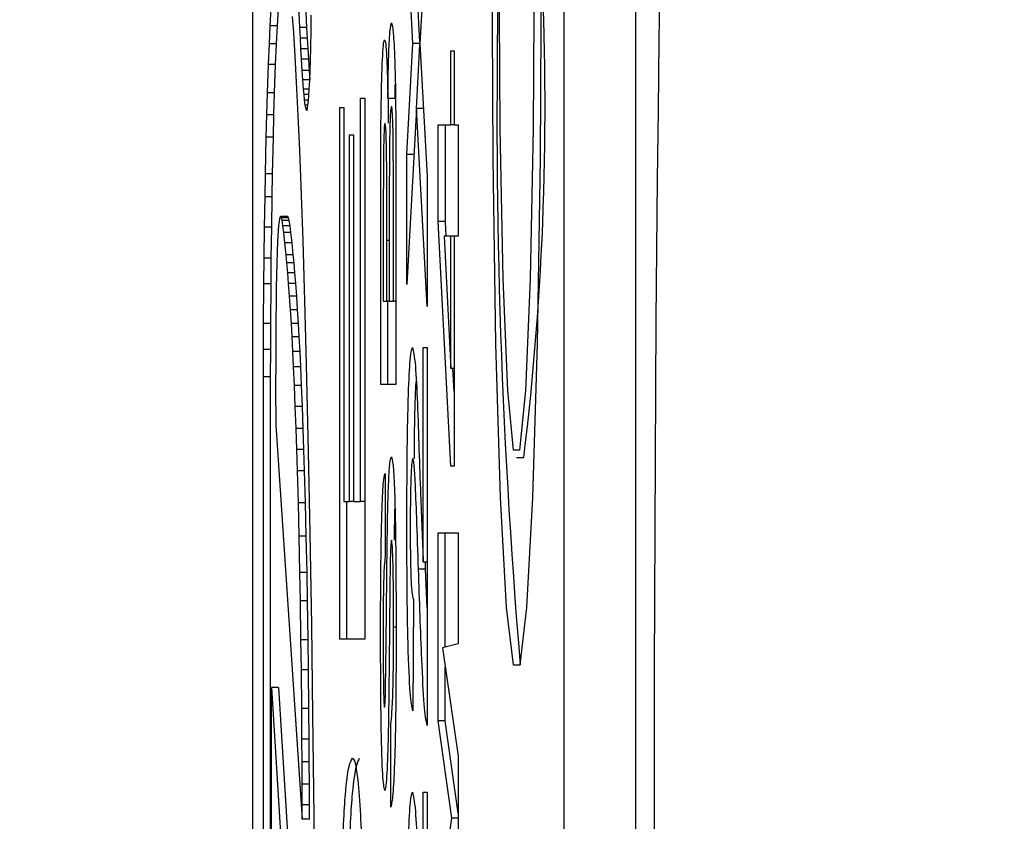
# Model space of a CAD drawing. Units: inches. Extents: x -0.2 to 21.2, y -0.2 to 15.7.
# Drawn here: x 14.5 to 14.6, y 11 to 11.1 of the extents above; entities that cross this region are included whole.
import ezdxf

# ---------------------------------------------------------------- set-up
doc = ezdxf.new("R2010")
doc.units = ezdxf.units.IN
doc.header["$LTSCALE"] = 0.5
doc.header["$MEASUREMENT"] = 0
doc.layers.add('PART', color=7, linetype='Continuous')
doc.styles.add('ROMANS', font='romans.shx', dxfattribs={"width": 0.75, "height": 0.15})
doc.dimstyles.new('DWYER_STANDARD', dxfattribs={"dimscale": 1.5, "dimtxt": 0.1, "dimasz": 0.15, "dimexe": 0.078, "dimexo": 0.05, "dimgap": 0.05, "dimtad": 0, "dimtih": 1, "dimtoh": 1, "dimdec": 6, "dimzin": 4, "dimdsep": 46, "dimlunit": 5, "dimtxsty": 'ROMANS', "dimcen": 0.062, "dimclrd": 256, "dimclre": 256, "dimclrt": 256, "dimadec": 3, "dimazin": 1, "dimtfac": 1, "dimtdec": 3, "dimtofl": 0, "dimtmove": 0, "dimatfit": 1, "dimfxl": 0, "dimfrac": 2, "dimtolj": 1, "dimtzin": 0, "dimarcsym": 0})

# ---------------------------------------------------------------- blocks, each defined once
blk = doc.blocks.new('*D93')
at = {"layer": 'PART', "lineweight": -2}
for p, q in [((17.25213, 12.53035), (13.14406, 12.53035)), ((13.26106, 12.30535), (13.26106, 11.61623)), ((13.26106, 10.13035), (13.26106, 10.95998)), ((17.35213, 9.90535), (13.14406, 9.90535))]:
    blk.add_line(p, q, dxfattribs=at)
at = {"layer": 'PART'}
for points in [[(13.29856, 12.30535), (13.22356, 12.30535), (13.26106, 12.53035)], [(13.22356, 10.13035), (13.29856, 10.13035), (13.26106, 9.90535)]]:
    blk.add_solid(points, dxfattribs=at)
at = {"layer": 'PART', "insert": (13.26106, 11.28811), "char_height": 0.15, "attachment_point": 5, "style": 'ROMANS'}
blk.add_mtext('\\A1;2 5/8\\P [66.68]', dxfattribs=at)
blk = doc.blocks.new('*D94')
at = {"layer": 'PART', "lineweight": -2}
for p, q in [((16.05213, 11.08335), (13.81463, 11.08335)), ((13.93163, 10.85835), (13.93163, 10.82248)), ((13.93163, 10.13035), (13.93163, 10.16623)), ((17.35213, 9.90535), (13.81463, 9.90535))]:
    blk.add_line(p, q, dxfattribs=at)
at = {"layer": 'PART'}
for points in [[(13.96913, 10.85835), (13.89413, 10.85835), (13.93163, 11.08335)], [(13.89413, 10.13035), (13.96913, 10.13035), (13.93163, 9.90535)]]:
    blk.add_solid(points, dxfattribs=at)
at = {"layer": 'PART', "insert": (13.93163, 10.49435), "char_height": 0.15, "attachment_point": 5, "style": 'ROMANS'}
blk.add_mtext('\\A1;1 11/64\\P [29.92]', dxfattribs=at)
blk = doc.blocks.new('*D96')
at = {"layer": 'PART', "lineweight": -2}
for p, q in [((16.12713, 10.50552), (16.12713, 6.77388)), ((14.82713, 9.32752), (14.82713, 6.77388)), ((14.60213, 6.89088), (14.37713, 6.89088)), ((16.35213, 6.89088), (16.57713, 6.89088))]:
    blk.add_line(p, q, dxfattribs=at)
at = {"layer": 'PART'}
for points in [[(14.60213, 6.85338), (14.60213, 6.92838), (14.82713, 6.89088)], [(16.35213, 6.92838), (16.35213, 6.85338), (16.12713, 6.89088)]]:
    blk.add_solid(points, dxfattribs=at)
at = {"layer": 'PART', "char_height": 0.15, "attachment_point": 5, "style": 'ROMANS'}
for s, insert in [('\\A1;1 19/64', (15.47713, 7.07994)), ('\\A1;[33.02]', (15.47713, 6.70181))]:
    blk.add_mtext(s, dxfattribs=dict(at, insert=insert))

msp = doc.modelspace()

# ---------------------------------------------------------------- linework, layer by layer
at = {"layer": 'PART'}
for p, q in [((14.5071383, 11.8083504), (14.5071383, 10.6833504)), ((14.5507627, 10.6833504), (14.5507627, 11.8083504)), ((14.5607566, 10.6833504), (14.5607566, 11.8083504)), ((14.5315679, 11.082427), (14.530563, 11.063792)), ((14.5295824, 11.063792), (14.5287448, 11.0793157)), ((14.5305724, 11.063966), (14.5300913, 11.0728826)), ((14.513518, 11.070096), (14.5137257, 11.0659969)), ((14.5145174, 11.070096), (14.5147251, 11.0659969)), ((14.5097234, 11.0687402), (14.509583, 11.0662256)), ((14.5107228, 11.0687402), (14.5105824, 11.0662256)), ((14.5129169, 11.0652639), (14.5127513, 11.0675645)), ((14.5153399, 11.0657089), (14.5153745, 11.0677599)), ((14.509583, 11.0662256), (14.5094639, 11.0637385)), ((14.5105824, 11.0662256), (14.509583, 11.0662256)), ((14.5105824, 11.0662256), (14.5104633, 11.0637385)), ((14.5137257, 11.0659969), (14.5138027, 11.064503)), ((14.5147251, 11.0659969), (14.5137257, 11.0659969)), ((14.5147251, 11.0659969), (14.5148021, 11.064503)), ((14.5152864, 11.0631619), (14.5153399, 11.0657089)), ((14.5131222, 11.0620165), (14.5129169, 11.0652639)), ((14.5138027, 11.064503), (14.513884, 11.0630259)), ((14.5148021, 11.064503), (14.5138027, 11.064503)), ((14.5148021, 11.064503), (14.5148834, 11.0630259)), ((14.5094639, 11.0637385), (14.5093412, 11.060818)), ((14.5104633, 11.0637385), (14.5094639, 11.0637385)), ((14.5104633, 11.0637385), (14.5103406, 11.060818)), ((14.513884, 11.0630259), (14.5139675, 11.0615948)), ((14.5148834, 11.0630259), (14.513884, 11.0630259)), ((14.5148834, 11.0630259), (14.5149669, 11.0615948)), ((14.5152443, 11.0615106), (14.5152864, 11.0631619)), ((14.5287448, 11.0482683), (14.5295824, 11.063792)), ((14.530563, 11.063792), (14.5295824, 11.063792)), ((14.5300913, 11.0547014), (14.5305724, 11.063618)), ((14.530563, 11.063792), (14.5315679, 11.045157)), ((14.5133245, 11.0583457), (14.5131222, 11.0620165)), ((14.5139675, 11.0615948), (14.5140659, 11.0600173)), ((14.5149669, 11.0615948), (14.5139675, 11.0615948)), ((14.5149669, 11.0615948), (14.5150652, 11.0600173)), ((14.5152007, 11.0600321), (14.5152443, 11.0615106)), ((14.5348808, 11.0627549), (14.5353513, 11.0627549)), ((14.5348808, 11.0523842), (14.5348808, 11.0627549)), ((14.5353513, 11.0627549), (14.5353513, 11.0523842)), ((14.5093412, 11.060818), (14.5092023, 11.0568869)), ((14.5103406, 11.060818), (14.5093412, 11.060818)), ((14.5103406, 11.060818), (14.5102016, 11.0568869)), ((14.5140659, 11.0600173), (14.5141536, 11.0587032)), ((14.5150652, 11.0600173), (14.5140659, 11.0600173)), ((14.5141536, 11.0587032), (14.5142478, 11.0573848)), ((14.515153, 11.0587032), (14.5141536, 11.0587032)), ((14.5150652, 11.0600173), (14.515153, 11.0587032)), ((14.5151481, 11.0585352), (14.5152007, 11.0600321)), ((14.515153, 11.0587032), (14.5151537, 11.0586936)), ((14.5135469, 11.0537012), (14.5133245, 11.0583457)), ((14.5142478, 11.0573848), (14.5143104, 11.0566426)), ((14.515089, 11.0573848), (14.5142478, 11.0573848)), ((14.515035, 11.0565289), (14.5150907, 11.057412)), ((14.5150907, 11.057412), (14.5151481, 11.0585352)), ((14.5270866, 11.0560949), (14.5271208, 11.0580419)), ((14.5092023, 11.0568869), (14.5091091, 11.053786)), ((14.5102016, 11.0568869), (14.5092023, 11.0568869)), ((14.5102016, 11.0568869), (14.5101085, 11.053786)), ((14.5143104, 11.0566426), (14.5143937, 11.0558324)), ((14.5150422, 11.0566426), (14.5143104, 11.0566426)), ((14.5149771, 11.0557964), (14.515035, 11.0565289)), ((14.5222614, 10.9996965), (14.5222614, 11.0561068)), ((14.5222614, 11.0561068), (14.5228431, 11.0561068)), ((14.5228431, 11.0561068), (14.5228431, 10.9804658)), ((14.5270866, 11.0560949), (14.5260872, 11.0560949)), ((14.5261545, 11.0526434), (14.5261716, 11.0560949)), ((14.5143937, 11.0558324), (14.5144853, 11.0551603)), ((14.51498, 11.0558324), (14.5143937, 11.0558324)), ((14.5144853, 11.0551603), (14.5145638, 11.0547579)), ((14.5149103, 11.0551603), (14.5144853, 11.0551603)), ((14.5145638, 11.0547579), (14.5146553, 11.0544815)), ((14.5148478, 11.0547579), (14.5145638, 11.0547579)), ((14.5147741, 11.0544705), (14.514838, 11.0546951)), ((14.514838, 11.0546951), (14.5149089, 11.0551474)), ((14.5149089, 11.0551474), (14.5149771, 11.0557964)), ((14.5193531, 11.0548247), (14.5199348, 11.0548247)), ((14.5193531, 10.9804658), (14.5193531, 11.0548247)), ((14.5199348, 11.0548247), (14.5199348, 10.9996965)), ((14.5300727, 11.0547014), (14.5287448, 11.030087)), ((14.5315679, 11.0269758), (14.5300727, 11.0547014)), ((14.5310532, 11.0547014), (14.5300727, 11.0547014)), ((14.5091091, 11.053786), (14.5090275, 11.0506639)), ((14.5101085, 11.053786), (14.5091091, 11.053786)), ((14.5101085, 11.053786), (14.5100269, 11.0506639)), ((14.5137566, 11.0487994), (14.5135469, 11.0537012)), ((14.5146553, 11.0544815), (14.5147283, 11.0544119)), ((14.5147773, 11.0544815), (14.5146553, 11.0544815)), ((14.5147283, 11.0544119), (14.5147741, 11.0544705)), ((14.5331435, 11.0523842), (14.5348808, 11.0523842)), ((14.5331435, 11.038886), (14.5331435, 11.0523842)), ((14.5341429, 11.038886), (14.5341429, 11.0523842)), ((14.5353513, 11.0523842), (14.5348808, 11.0523842)), ((14.5353513, 11.0523842), (14.5359304, 11.0523842)), ((14.5359304, 11.0523842), (14.5359304, 11.036828)), ((14.5090275, 11.0506639), (14.5089158, 11.0455576)), ((14.5100269, 11.0506639), (14.5090275, 11.0506639)), ((14.5100269, 11.0506639), (14.5099152, 11.0455576)), ((14.5206954, 11.0509786), (14.5212771, 11.0509786)), ((14.5206954, 10.9996965), (14.5206954, 11.0509786)), ((14.5212771, 11.0509786), (14.5212771, 10.9996965)), ((14.513954, 11.0438132), (14.5137566, 11.0487994)), ((14.5287448, 11.030087), (14.5287448, 11.0482683)), ((14.5297257, 11.0482683), (14.5287448, 11.0482683)), ((14.5089158, 11.0455576), (14.5088573, 11.0423272)), ((14.5099152, 11.0455576), (14.5089158, 11.0455576)), ((14.5099152, 11.0455576), (14.5098567, 11.0423272)), ((14.5315679, 11.045157), (14.5315679, 11.0269758)), ((14.5142208, 11.0362023), (14.513954, 11.0438132)), ((14.5088573, 11.0423272), (14.5087918, 11.0380986)), ((14.5098567, 11.0423272), (14.5088573, 11.0423272)), ((14.5098567, 11.0423272), (14.5097912, 11.0380986)), ((14.5110364, 11.039527), (14.5109445, 11.0392713)), ((14.5111132, 11.0395577), (14.5110364, 11.039527)), ((14.5111974, 11.0394007), (14.5111132, 11.0395577)), ((14.5121126, 11.0395577), (14.5111132, 11.0395577)), ((14.5121968, 11.0394007), (14.5121126, 11.0395577)), ((14.5250952, 11.0160865), (14.5250952, 11.0405267)), ((14.5268596, 11.0277536), (14.5268596, 11.0396638)), ((14.5087918, 11.0380986), (14.5087358, 11.0337332)), ((14.5097912, 11.0380986), (14.5087918, 11.0380986)), ((14.5097912, 11.0380986), (14.5097352, 11.0337332)), ((14.5107963, 11.0383079), (14.5107431, 11.0376116)), ((14.5108705, 11.0388883), (14.5107963, 11.0383079)), ((14.5109445, 11.0392713), (14.5108705, 11.0388883)), ((14.5112861, 11.0390164), (14.5111974, 11.0394007)), ((14.5121968, 11.0394007), (14.5111974, 11.0394007)), ((14.5113973, 11.03826), (14.5112861, 11.0390164)), ((14.5122855, 11.0390164), (14.5112861, 11.0390164)), ((14.5115161, 11.0373502), (14.5113973, 11.03826)), ((14.5123967, 11.03826), (14.5113973, 11.03826)), ((14.5122855, 11.0390164), (14.5121968, 11.0394007)), ((14.5123967, 11.03826), (14.5122855, 11.0390164)), ((14.5125155, 11.0373502), (14.5123967, 11.03826)), ((14.5262895, 11.0381446), (14.5262895, 11.0277536)), ((14.5348825, 11.0046787), (14.5331435, 11.038886)), ((14.5341429, 11.038886), (14.5331435, 11.038886)), ((14.5342475, 11.036828), (14.5341429, 11.038886)), ((14.5107002, 11.0369061), (14.5106577, 11.0360577)), ((14.5107431, 11.0376116), (14.5107002, 11.0369061)), ((14.5116853, 11.0358911), (14.5115161, 11.0373502)), ((14.5125155, 11.0373502), (14.5115161, 11.0373502)), ((14.5126846, 11.0358911), (14.5125155, 11.0373502)), ((14.5339409, 11.036828), (14.5348808, 11.0183227)), ((14.5348808, 11.036828), (14.5339409, 11.036828)), ((14.5348808, 11.0183227), (14.5348808, 11.036828)), ((14.5353513, 11.036828), (14.5348808, 11.036828)), ((14.5353513, 11.036828), (14.5353513, 11.0046787)), ((14.5359304, 11.036828), (14.5353513, 11.036828)), ((14.5106577, 11.0360577), (14.5106027, 11.034692)), ((14.5118556, 11.0342194), (14.5116853, 11.0358911)), ((14.5126846, 11.0358911), (14.5116853, 11.0358911)), ((14.512855, 11.0342194), (14.5126846, 11.0358911)), ((14.5145237, 11.0260517), (14.5142208, 11.0362023)), ((14.5259367, 11.0277536), (14.5259367, 11.0362001)), ((14.5262895, 11.0362001), (14.5259367, 11.0362001)), ((14.5272125, 11.0366255), (14.5272125, 11.0160865)), ((14.5106027, 11.034692), (14.5105509, 11.0330228)), ((14.51196, 11.0330915), (14.5118556, 11.0342194)), ((14.512855, 11.0342194), (14.5118556, 11.0342194)), ((14.5129594, 11.0330915), (14.512855, 11.0342194)), ((14.525448, 11.0351549), (14.525448, 11.0277536)), ((14.5087358, 11.0337332), (14.5086999, 11.0301388)), ((14.5097352, 11.0337332), (14.5087358, 11.0337332)), ((14.5097352, 11.0337332), (14.5096993, 11.0301388)), ((14.5105509, 11.0330228), (14.5105112, 11.0313631)), ((14.5120779, 11.0317198), (14.51196, 11.0330915)), ((14.5129594, 11.0330915), (14.51196, 11.0330915)), ((14.5130773, 11.0317198), (14.5129594, 11.0330915)), ((14.5105112, 11.0313631), (14.5104787, 11.0295792)), ((14.5121992, 11.0301972), (14.5120779, 11.0317198)), ((14.5130773, 11.0317198), (14.5120779, 11.0317198)), ((14.5131986, 11.0301972), (14.5130773, 11.0317198)), ((14.5086999, 11.0301388), (14.5086614, 11.0246335)), ((14.5096993, 11.0301388), (14.5086999, 11.0301388)), ((14.5096993, 11.0301388), (14.5096608, 11.0246335)), ((14.5123275, 11.0284585), (14.5121992, 11.0301972)), ((14.5131986, 11.0301972), (14.5121992, 11.0301972)), ((14.5133269, 11.0284585), (14.5131986, 11.0301972)), ((14.5104787, 11.0295792), (14.5104501, 11.0273659)), ((14.5124607, 11.0265072), (14.5123275, 11.0284585)), ((14.5133269, 11.0284585), (14.5123275, 11.0284585)), ((14.5134601, 11.0265072), (14.5133269, 11.0284585)), ((14.5104501, 11.0273659), (14.5104294, 11.0253325)), ((14.525448, 11.0277536), (14.5259367, 11.0277536)), ((14.5262895, 11.0277536), (14.5259367, 11.0277536)), ((14.5260946, 11.0160865), (14.5260946, 11.0277536)), ((14.5262895, 11.0277536), (14.5268596, 11.0277536)), ((14.5272125, 11.0277536), (14.5268596, 11.0277536)), ((14.5125814, 11.0246071), (14.5124607, 11.0265072)), ((14.5134601, 11.0265072), (14.5124607, 11.0265072)), ((14.5135807, 11.0246071), (14.5134601, 11.0265072)), ((14.5147072, 11.018878), (14.5145237, 11.0260517)), ((14.5086614, 11.0246335), (14.5086465, 11.0209943)), ((14.5096608, 11.0246335), (14.5086614, 11.0246335)), ((14.5096608, 11.0246335), (14.5096459, 11.0209943)), ((14.5104294, 11.0253325), (14.510412, 11.0231755)), ((14.5126889, 11.0227684), (14.5125814, 11.0246071)), ((14.5135807, 11.0246071), (14.5125814, 11.0246071)), ((14.5136883, 11.0227684), (14.5135807, 11.0246071)), ((14.510412, 11.0231755), (14.5103971, 11.0206242)), ((14.5128, 11.0206775), (14.5126889, 11.0227684)), ((14.5136883, 11.0227684), (14.5126889, 11.0227684)), ((14.5137993, 11.0206775), (14.5136883, 11.0227684)), ((14.5086465, 11.0209943), (14.5086396, 11.0171568)), ((14.5096459, 11.0209943), (14.5086465, 11.0209943)), ((14.5096459, 11.0209943), (14.509639, 11.0171568)), ((14.5103971, 11.0206242), (14.5103901, 11.0187813)), ((14.5129039, 11.0185413), (14.5128, 11.0206775)), ((14.5137993, 11.0206775), (14.5128, 11.0206775)), ((14.5139033, 11.0185413), (14.5137993, 11.0206775)), ((14.531025, 11.0212719), (14.5315679, 11.0212719)), ((14.531025, 10.9912129), (14.531025, 11.0212719)), ((14.5315679, 11.0212719), (14.5315679, 10.968381)), ((14.5103901, 11.0187813), (14.5103854, 11.0161161)), ((14.5149833, 11.006665), (14.5147072, 11.018878)), ((14.5130197, 11.0159387), (14.5129039, 11.0185413)), ((14.5139033, 11.0185413), (14.5129039, 11.0185413)), ((14.5140191, 11.0159387), (14.5139033, 11.0185413)), ((14.5353513, 11.0183227), (14.5348808, 11.0183227)), ((14.5353513, 11.0151155), (14.5351882, 11.0183227)), ((14.5086396, 11.0171568), (14.5086396, 10.8883311)), ((14.509639, 11.0171568), (14.5086396, 11.0171568)), ((14.509639, 11.0171568), (14.509639, 10.8883311)), ((14.5103854, 11.0161161), (14.5103861, 11.0140177)), ((14.5272125, 11.0160865), (14.5250952, 11.0160865)), ((14.5131375, 11.0130206), (14.5130197, 11.0159387)), ((14.5140191, 11.0159387), (14.5130197, 11.0159387)), ((14.5141369, 11.0130206), (14.5140191, 11.0159387)), ((14.5103861, 11.0140177), (14.51039, 11.0121878)), ((14.51039, 11.0121878), (14.5103968, 11.0104011)), ((14.5132506, 11.0099281), (14.5131375, 11.0130206)), ((14.5141369, 11.0130206), (14.5131375, 11.0130206)), ((14.51425, 11.0099281), (14.5141369, 11.0130206)), ((14.5103968, 11.0104011), (14.5141186, 10.9552822)), ((14.5133478, 11.0070126), (14.5132506, 11.0099281)), ((14.51425, 11.0099281), (14.5132506, 11.0099281)), ((14.5143472, 11.0070126), (14.51425, 11.0099281)), ((14.5134388, 11.0040302), (14.5133478, 11.0070126)), ((14.5143472, 11.0070126), (14.5133478, 11.0070126)), ((14.5144382, 11.0040302), (14.5143472, 11.0070126)), ((14.5152086, 10.9952558), (14.5149833, 11.006665)), ((14.5441006, 11.0058504), (14.5451, 11.0058504)), ((14.5135618, 10.9995456), (14.5134388, 11.0040302)), ((14.5144382, 11.0040302), (14.5134388, 11.0040302)), ((14.5145611, 10.9995456), (14.5144382, 11.0040302)), ((14.5256924, 11.0036416), (14.5257195, 10.9919745)), ((14.5353513, 11.0046787), (14.5348825, 11.0046787)), ((14.513674, 10.9948795), (14.5135618, 10.9995456)), ((14.5145611, 10.9995456), (14.5135618, 10.9995456)), ((14.5146734, 10.9948795), (14.5145611, 10.9995456)), ((14.5199348, 10.9996965), (14.5206954, 10.9996965)), ((14.5203525, 10.9804658), (14.5203525, 10.9996965)), ((14.5212771, 10.9996965), (14.5206954, 10.9996965)), ((14.5212771, 10.9996965), (14.5222614, 10.9996965)), ((14.5228431, 10.9996965), (14.5222614, 10.9996965)), ((14.5270006, 10.9943079), (14.5270786, 10.9986817)), ((14.5331073, 10.995345), (14.5359304, 10.995345)), ((14.5331073, 10.9690292), (14.5331073, 10.995345)), ((14.5341067, 10.9793633), (14.5341067, 10.995345)), ((14.5359304, 10.995345), (14.5359304, 10.9797888)), ((14.5137789, 10.9897963), (14.513674, 10.9948795)), ((14.5146734, 10.9948795), (14.513674, 10.9948795)), ((14.5147783, 10.9897963), (14.5146734, 10.9948795)), ((14.5154279, 10.9824314), (14.5152086, 10.9952558)), ((14.5315679, 10.9912129), (14.531025, 10.9912129)), ((14.5313673, 10.9902568), (14.5313344, 10.9912129)), ((14.5313673, 10.9902568), (14.5303679, 10.9902568)), ((14.5315679, 10.9847933), (14.5313673, 10.9902568)), ((14.5138494, 10.9858166), (14.5137789, 10.9897963)), ((14.5147783, 10.9897963), (14.5137789, 10.9897963)), ((14.5148488, 10.9858166), (14.5147783, 10.9897963)), ((14.5139313, 10.9803585), (14.5138494, 10.9858166)), ((14.5148488, 10.9858166), (14.5138494, 10.9858166)), ((14.5149307, 10.9803585), (14.5148488, 10.9858166)), ((14.5296497, 10.9860113), (14.5295965, 10.9704552)), ((14.5156109, 10.9698612), (14.5154279, 10.9824314)), ((14.5272374, 10.9821547), (14.5268867, 10.9821547)), ((14.5139835, 10.9761545), (14.5139313, 10.9803585)), ((14.5149307, 10.9803585), (14.5139313, 10.9803585)), ((14.5149829, 10.9761545), (14.5149307, 10.9803585)), ((14.5228431, 10.9804658), (14.5193531, 10.9804658)), ((14.5359304, 10.9797888), (14.5337079, 10.9792703)), ((14.5337079, 10.9792703), (14.5359304, 10.9640869)), ((14.5140375, 10.9707657), (14.5139835, 10.9761545)), ((14.5149829, 10.9761545), (14.5139835, 10.9761545)), ((14.5150369, 10.9707657), (14.5149829, 10.9761545)), ((14.5341067, 10.9690292), (14.5341067, 10.9765458)), ((14.5097897, 10.8684539), (14.5097897, 10.9736918)), ((14.5097897, 10.9736918), (14.5144877, 10.8988961)), ((14.510789, 10.9736918), (14.5097897, 10.9736918)), ((14.510789, 10.9736918), (14.5154871, 10.8988961)), ((14.5140706, 10.9664932), (14.5140375, 10.9707657)), ((14.5150369, 10.9707657), (14.5140375, 10.9707657)), ((14.51507, 10.9664932), (14.5150369, 10.9707657)), ((14.5157421, 10.9592896), (14.5156109, 10.9698612)), ((14.5265067, 10.9569732), (14.5264796, 10.9686403)), ((14.5350329, 10.9554176), (14.5331073, 10.9690292)), ((14.5341067, 10.9690292), (14.5331073, 10.9690292)), ((14.5359304, 10.9561379), (14.5341067, 10.9690292)), ((14.5140899, 10.9632991), (14.5140706, 10.9664932)), ((14.51507, 10.9664932), (14.5140706, 10.9664932)), ((14.5150893, 10.9632991), (14.51507, 10.9664932)), ((14.5359304, 10.9640869), (14.5359304, 10.9467482)), ((14.5141044, 10.9601713), (14.5140899, 10.9632991)), ((14.5150893, 10.9632991), (14.5140899, 10.9632991)), ((14.5151038, 10.9601713), (14.5150893, 10.9632991)), ((14.514114, 10.9573025), (14.5141044, 10.9601713)), ((14.5151038, 10.9601713), (14.5141044, 10.9601713)), ((14.5151134, 10.9573025), (14.5151038, 10.9601713)), ((14.5158637, 10.9476535), (14.5157421, 10.9592896)), ((14.531025, 10.9590473), (14.5315679, 10.9590473)), ((14.531025, 10.9289883), (14.531025, 10.9590473)), ((14.5315679, 10.9590473), (14.5315679, 10.9061564)), ((14.5141186, 10.9552822), (14.514114, 10.9573025)), ((14.5151134, 10.9573025), (14.514114, 10.9573025)), ((14.5151179, 10.9552822), (14.5151134, 10.9573025)), ((14.5331073, 10.9418059), (14.5350329, 10.9554176)), ((14.5359304, 10.9554176), (14.5350329, 10.9554176)), ((14.5151179, 10.9552822), (14.5141186, 10.9552822))]:
    msp.add_line(p, q, dxfattribs=at)
at = {"layer": 'PART', "flags": 128}
for points in [[(14.5406107, 11.0758504), (14.540752, 11.0476771), (14.5411647, 11.0217863), (14.5418152, 11.0002754), (14.5426508, 10.9848872), (14.543604, 10.9768682), (14.5445973, 10.9768682), (14.5455504, 10.9848872), (14.5463861, 11.0002754), (14.5470366, 11.0217863), (14.5474492, 11.0476771), (14.5475906, 11.0758504)], [(14.5465436, 11.0758504), (14.5463963, 11.051909), (14.545972, 11.0308552), (14.5453221, 11.0152286), (14.5445248, 11.0069138), (14.5436764, 11.0069138), (14.5428791, 11.0152286), (14.5422292, 11.0308552), (14.541805, 11.051909), (14.5416577, 11.0758504)]]:
    msp.add_lwpolyline(points, dxfattribs=at)
at = {"layer": 'PART'}
for centre, radius, start, end in [((22.4060553, 10.9628504), 7.8427086, 168.83086752, 187.11885815), ((15.4568202, 11.0539724), 0.9154716, 178.630613, 184.8305863), ((14.1410164, 11.0549953), 0.4070611, 353.065701, 2.936734)]:
    msp.add_arc(centre, radius, start, end, dxfattribs=at)
for points, knots in [([(14.5260872, 11.0560949), (14.5261114, 11.057778), (14.5261596, 11.0611412), (14.5263351, 11.0656456), (14.5264989, 11.0662658), (14.5265987, 11.066644)], [0, 0, 0, 0, 0.28104765, 0.56161846, 1, 1, 1, 1]), ([(14.5265987, 11.066644), (14.526681, 11.0663546), (14.5268455, 11.0657761), (14.5270423, 11.0619818), (14.5271645, 11.0568539), (14.5271869, 11.0531734), (14.5271981, 11.0513309)], [0, 0, 0, 0, 0.27978867, 0.5594526, 0.779461, 1, 1, 1, 1]), ([(14.5250952, 11.0405267), (14.5250904, 11.0461059), (14.5250833, 11.0544705), (14.5253172, 11.061675), (14.5254872, 11.0640155), (14.525581, 11.0642122), (14.5256279, 11.0643105)], [0, 0, 0, 0, 0.499350264, 0.748653164, 0.874281855, 1, 1, 1, 1]), ([(14.5256279, 11.0643105), (14.5256811, 11.0641797), (14.5257876, 11.0639182), (14.5259634, 11.0614158), (14.5260403, 11.0581096), (14.5260872, 11.0560949)], [0, 0, 0, 0, 0.28092164, 0.56181819, 1, 1, 1, 1]), ([(14.5265805, 11.0549768), (14.5265493, 11.0549129), (14.5264869, 11.0547852), (14.5264026, 11.0534661), (14.5263418, 11.0513702), (14.5262794, 11.0462646), (14.526285, 11.041754), (14.5262895, 11.0381446)], [0, 0, 0, 0, 0.12494765, 0.24971493, 0.37443908, 0.49941617, 1, 1, 1, 1]), ([(14.5268464, 11.0484992), (14.5268372, 11.0494954), (14.5268186, 11.0514854), (14.5267499, 11.0536907), (14.5266651, 11.0548465), (14.5266087, 11.0549334), (14.5265805, 11.0549768)], [0, 0, 0, 0, 0.28001336, 0.55935415, 0.7794868, 1, 1, 1, 1]), ([(14.525689, 11.0526434), (14.5256551, 11.0525585), (14.5255875, 11.0523889), (14.5254852, 11.0501763), (14.5254666, 11.0476861), (14.5254553, 11.0461658)], [0, 0, 0, 0, 0.28107092, 0.5610922, 1, 1, 1, 1]), ([(14.5259294, 11.0455459), (14.5259233, 11.0465595), (14.5259111, 11.0485829), (14.5258541, 11.0510281), (14.5257736, 11.0524621), (14.5257172, 11.0525829), (14.525689, 11.0526434)], [0, 0, 0, 0, 0.28049426, 0.55992514, 0.77975171, 1, 1, 1, 1]), ([(14.5271981, 11.0513309), (14.5272027, 11.0485876), (14.527211, 11.0436884), (14.527212, 11.0387837), (14.5272125, 11.0366255)], [0, 0, 0, 0, 0.559954151, 1, 1, 1, 1]), ([(14.5268596, 11.0396638), (14.5268599, 11.0413173), (14.5268605, 11.0442691), (14.5268507, 11.047207), (14.5268464, 11.0484992)], [0, 0, 0, 0, 0.56018368, 1, 1, 1, 1]), ([(14.5254553, 11.0461658), (14.5254525, 11.0441113), (14.5254476, 11.0404422), (14.5254479, 11.0367706), (14.525448, 11.0351549)], [0, 0, 0, 0, 0.55995031, 1, 1, 1, 1]), ([(14.5259367, 11.0362001), (14.5259369, 11.0379459), (14.5259375, 11.0410633), (14.5259319, 11.0441763), (14.5259294, 11.0455459)], [0, 0, 0, 0, 0.56004787, 1, 1, 1, 1]), ([(14.5287448, 10.9964469), (14.5287528, 10.9999512), (14.5287686, 11.0069421), (14.528959, 11.0153809), (14.5292253, 11.0205129), (14.529417, 11.0210188), (14.5295128, 11.0212719)], [0, 0, 0, 0, 0.28057205, 0.55972032, 0.77975197, 1, 1, 1, 1]), ([(14.5295128, 11.0212719), (14.529658, 11.0207439), (14.5299179, 11.0197987), (14.5301281, 11.0153798), (14.5302209, 11.013429)], [0, 0, 0, 0, 0.55851933, 1, 1, 1, 1]), ([(14.5297931, 11.0057157), (14.5297947, 11.0060526), (14.5298125, 11.0098018), (14.5299083, 11.014043), (14.5300304, 11.0161645), (14.5300498, 11.0165016)], [0, 0, 0, 0, 0.07666892, 0.85326177, 1, 1, 1, 1]), ([(14.5302209, 11.013429), (14.5303655, 11.0091049), (14.5306233, 11.0013942), (14.5309024, 10.99432), (14.531025, 10.9912129)], [0, 0, 0, 0, 0.560787827, 1, 1, 1, 1]), ([(14.5257505, 10.9727724), (14.5257989, 10.9762241), (14.5258962, 10.9831443), (14.5259618, 10.9923063), (14.5260748, 10.9991196), (14.5262138, 11.0031819), (14.5263942, 11.0056677), (14.5265249, 11.0058725), (14.5265903, 11.005975)], [0, 0, 0, 0, 0.24942306, 0.50005297, 0.62520302, 0.75014239, 0.8749182, 1, 1, 1, 1]), ([(14.5265903, 11.005975), (14.5266648, 11.005742), (14.5268138, 11.0052758), (14.5270097, 11.0018491), (14.5272126, 10.9943325), (14.5272285, 10.986989), (14.5272396, 10.9818387)], [0, 0, 0, 0, 0.18696627, 0.3740057, 0.56096686, 1, 1, 1, 1]), ([(14.5295858, 11.0057157), (14.5295326, 11.0056331), (14.5294266, 11.0054684), (14.5292951, 11.0031723), (14.5292235, 10.9997124), (14.5292181, 10.9973207), (14.5292154, 10.9961228)], [0, 0, 0, 0, 0.28061958, 0.55949551, 0.77938204, 1, 1, 1, 1]), ([(14.5299121, 11.0026369), (14.5298553, 11.0035913), (14.5297538, 11.0052954), (14.5296371, 11.0055873), (14.5295858, 11.0057157)], [0, 0, 0, 0, 0.56006066, 1, 1, 1, 1]), ([(14.525068, 10.9809272), (14.5250726, 10.9839767), (14.5250816, 10.9900549), (14.5252141, 10.9979529), (14.5254421, 11.0027742), (14.5256089, 11.0033522), (14.5256924, 11.0036416)], [0, 0, 0, 0, 0.28101538, 0.56010878, 0.77982509, 1, 1, 1, 1]), ([(14.5303679, 10.9902568), (14.5302872, 10.9927041), (14.5301432, 10.9970723), (14.5299827, 11.0009372), (14.5299121, 11.0026369)], [0, 0, 0, 0, 0.56023661, 1, 1, 1, 1]), ([(14.5295965, 10.9704552), (14.5294668, 10.9710106), (14.5292086, 10.9721165), (14.5289093, 10.9787954), (14.5287652, 10.987661), (14.5287516, 10.9935164), (14.5287448, 10.9964469)], [0, 0, 0, 0, 0.28075187, 0.55897015, 0.77927452, 1, 1, 1, 1]), ([(14.5292154, 10.9961228), (14.529218, 10.9949919), (14.5292232, 10.9927325), (14.5292825, 10.9896898), (14.5294218, 10.9866599), (14.5295557, 10.9862788), (14.5296497, 10.9860113)], [0, 0, 0, 0, 0.18723614, 0.37408386, 0.56069641, 1, 1, 1, 1]), ([(14.5265945, 10.9943079), (14.5265644, 10.9942204), (14.5265043, 10.9940456), (14.5264201, 10.9919292), (14.526392, 10.9898767), (14.5263748, 10.9886202)], [0, 0, 0, 0, 0.2797787, 0.55908792, 1, 1, 1, 1]), ([(14.5268867, 10.9821547), (14.5268846, 10.9836958), (14.5268802, 10.9867702), (14.5268227, 10.9908012), (14.5267209, 10.9937157), (14.5266365, 10.9941109), (14.5265945, 10.9943079)], [0, 0, 0, 0, 0.28122815, 0.56100763, 0.78109853, 1, 1, 1, 1]), ([(14.5257195, 10.9919745), (14.5256698, 10.9916645), (14.5255709, 10.9910476), (14.5254316, 10.987242), (14.525425, 10.9834151), (14.5254209, 10.981073)], [0, 0, 0, 0, 0.281521483, 0.560304665, 1, 1, 1, 1]), ([(14.5315679, 10.968381), (14.5314337, 10.9691361), (14.5311651, 10.9706469), (14.5307592, 10.9787135), (14.5305164, 10.9858758), (14.5303679, 10.9902568)], [0, 0, 0, 0, 0.27957706, 0.55933773, 1, 1, 1, 1]), ([(14.5263748, 10.9886202), (14.5263564, 10.9867919), (14.5263236, 10.9835269), (14.5262952, 10.9802278), (14.5262828, 10.9787761)], [0, 0, 0, 0, 0.559955972, 1, 1, 1, 1]), ([(14.5264796, 10.9686403), (14.5265425, 10.9690696), (14.526668, 10.969925), (14.5268129, 10.9733271), (14.5268785, 10.9778019), (14.526884, 10.9807023), (14.5268867, 10.9821547)], [0, 0, 0, 0, 0.28058194, 0.55915248, 0.77925062, 1, 1, 1, 1]), ([(14.5272396, 10.9818387), (14.5272335, 10.9784266), (14.5272213, 10.9716278), (14.5270492, 10.9630414), (14.5267826, 10.9583658), (14.5265988, 10.9574379), (14.5265067, 10.9569732)], [0, 0, 0, 0, 0.28071507, 0.55934019, 0.77930868, 1, 1, 1, 1]), ([(14.5256529, 10.9593066), (14.5255529, 10.9597721), (14.5253529, 10.9607029), (14.5250996, 10.9689205), (14.52508, 10.9763698), (14.525068, 10.9809272)], [0, 0, 0, 0, 0.27974785, 0.55936163, 1, 1, 1, 1]), ([(14.5254209, 10.981073), (14.5254227, 10.9794431), (14.5254259, 10.9765352), (14.5254746, 10.9739971), (14.525496, 10.9728817)], [0, 0, 0, 0, 0.56054381, 1, 1, 1, 1]), ([(14.5262828, 10.9787761), (14.5262583, 10.9760003), (14.5262147, 10.9710504), (14.5261176, 10.9667834), (14.5260749, 10.9649092)], [0, 0, 0, 0, 0.56076838, 1, 1, 1, 1]), ([(14.525496, 10.9728817), (14.5255156, 10.9722679), (14.5255507, 10.9711692), (14.5256019, 10.9710336), (14.5256245, 10.9709737)], [0, 0, 0, 0, 0.55875794, 1, 1, 1, 1]), ([(14.5256245, 10.9709737), (14.525652, 10.9710878), (14.5257014, 10.9712921), (14.5257354, 10.972319), (14.5257505, 10.9727724)], [0, 0, 0, 0, 0.5584796, 1, 1, 1, 1]), ([(14.5194195, 10.9360747), (14.5195048, 10.9412356), (14.5196758, 10.9515793), (14.5203115, 10.9623662), (14.5208205, 10.9632555), (14.5211316, 10.9637991)], [0, 0, 0, 0, 0.27907219, 0.55933803, 1, 1, 1, 1]), ([(14.5206178, 10.9455704), (14.5206494, 10.9472719), (14.520774, 10.9539843), (14.5213213, 10.9621249), (14.5218238, 10.963164), (14.522131, 10.9637991)], [0, 0, 0, 0, 0.11661265, 0.4600358, 1, 1, 1, 1]), ([(14.5211316, 10.9637991), (14.5212728, 10.9637007), (14.5215247, 10.963525), (14.5217674, 10.9616007), (14.5218741, 10.9607542)], [0, 0, 0, 0, 0.56007995, 1, 1, 1, 1]), ([(14.5260749, 10.9649092), (14.5260074, 10.9631234), (14.5258867, 10.9599301), (14.5257244, 10.9594973), (14.5256529, 10.9593066)], [0, 0, 0, 0, 0.55926648, 1, 1, 1, 1]), ([(14.5218741, 10.9607542), (14.5220015, 10.9593289), (14.5222289, 10.9567836), (14.5224107, 10.9521402), (14.5224907, 10.9500972)], [0, 0, 0, 0, 0.56000731, 1, 1, 1, 1]), ([(14.5287448, 10.9342223), (14.5287528, 10.9377266), (14.5287686, 10.9447175), (14.528959, 10.9531564), (14.5292253, 10.9582883), (14.529417, 10.9587942), (14.5295128, 10.9590473)], [0, 0, 0, 0, 0.28057205, 0.55972032, 0.77975197, 1, 1, 1, 1]), ([(14.5295128, 10.9590473), (14.529658, 10.9585194), (14.5299179, 10.9575741), (14.5301281, 10.9531553), (14.5302209, 10.9512044)], [0, 0, 0, 0, 0.55851933, 1, 1, 1, 1])]:
    msp.add_open_spline(points, degree=3, knots=knots, dxfattribs=at)

# ---------------------------------------------------------------- dimensions: what is measured, and where the dimension line sits
for base, p1, p2, picture, middle in [((13.2610585, 9.9053504), (17.3271322, 12.5303504), (17.4271322, 9.9053504), '*D93', (13.2610585, 11.2881098)), ((13.9316301, 11.0833504), (17.4271322, 9.9053504), (16.1271322, 11.0833504), '*D94', (13.9316301, 10.4943504))]:
    dim = msp.add_linear_dim(base=base, p1=p1, p2=p2, angle=90, dimstyle='DWYER_STANDARD', override={"dimpost": '\\X'}, dxfattribs=at)
    dim.commit()
    dim.dimension.update_dxf_attribs({"geometry": picture, "text_midpoint": middle, "dimtype": 160})
dim = msp.add_linear_dim(base=(14.8271322, 6.8908763), p1=(16.1271322, 11.0833504), p2=(14.8271322, 9.9053504), dimstyle='DWYER_STANDARD', override={"dimpost": '\\X'}, dxfattribs=at)
dim.commit()
dim.dimension.update_dxf_attribs({"geometry": '*D96', "text_midpoint": (15.4771322, 7.0799388)})

doc.saveas('drawing.dxf')
